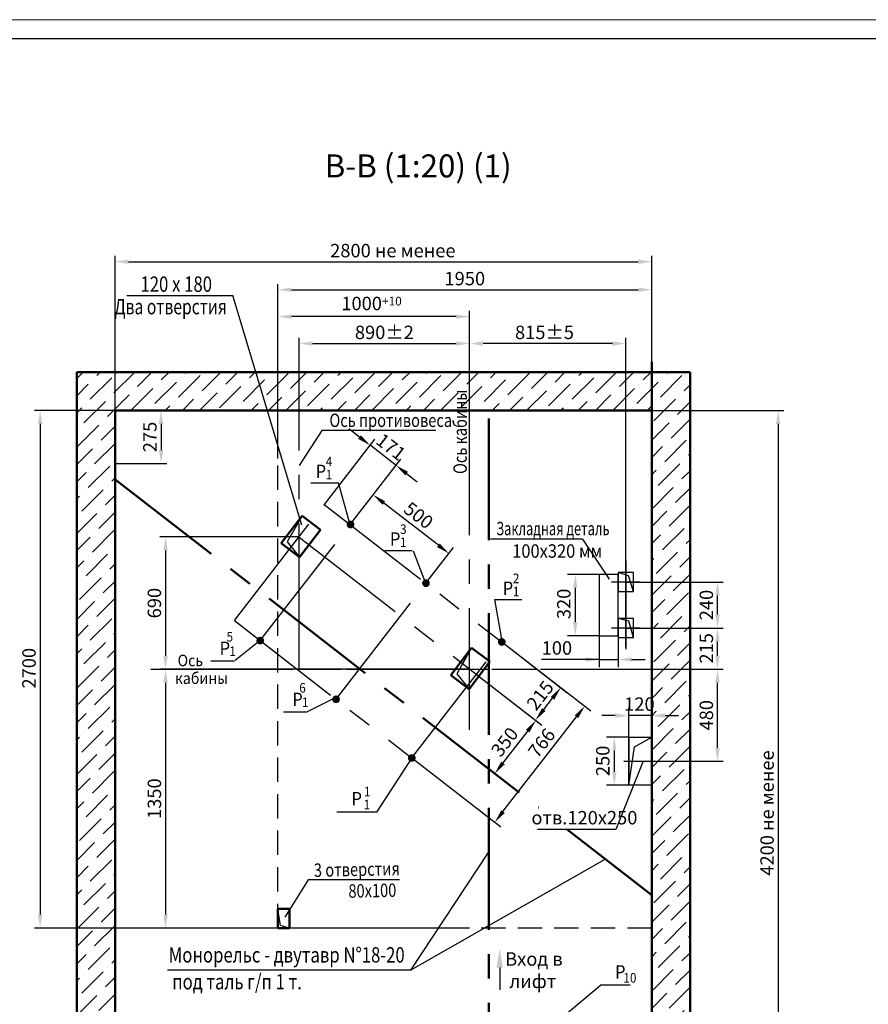
# Model space of a CAD drawing. Extents: x 2360 to 4142, y 572 to 1000.
# Drawn here: x 3062 to 3284, y 743 to 1000 of the extents above; entities that cross this region are included whole.
import ezdxf
from ezdxf.enums import TextEntityAlignment as Align

# ---------------------------------------------------------------- set-up
doc = ezdxf.new("R2010")
doc.units = 0
for name, pattern in [('AM_ISO08W050', [18, 12, -1.5, 3, -1.5]), ('AM_ISO08W050x2', [9, 6, -0.75, 1.5, -0.75]), ('CENTER', [50.8, 31.75, -6.35, 6.35, -6.35]), ('CENTER5', [24, 20, -1.5, 1, -1.5]), ('HIDDEN', [9.525, 6.35, -3.175])]:
    doc.linetypes.add(name, pattern=pattern)
doc.layers.get('0').update_dxf_attribs({"linetype": 'CONTINUOUS'})
doc.layers.get('Defpoints').update_dxf_attribs({"linetype": 'CONTINUOUS'})
doc.layers.add('1', color=8, linetype='CONTINUOUS')
doc.layers.add('4', color=4, linetype='CENTER')
for name, color, linetype, lineweight in [('AM_0', 7, 'CONTINUOUS', 50), ('AM_5', 3, 'CONTINUOUS', 25), ('AM_7', 4, 'AM_ISO08W050', 25), ('AM_8', 1, 'CONTINUOUS', 25), ('ЕСКД_ТОНКИЕ ЛИНИИ', 3, 'CONTINUOUS', 18)]:
    doc.layers.add(name, color=color, linetype=linetype, lineweight=lineweight)
doc.styles.add('GOST', font='GOST_A (SAPR LM)_1.ttf')
doc.styles.get("Standard").update_dxf_attribs({"font": 'GOST_A (SAPR LM)_0.ttf'})
doc.dimstyles.new('GOST$0', dxfattribs={"dimtxt": 3.5, "dimasz": 3.5, "dimexe": 2, "dimexo": 0, "dimgap": 1.25, "dimtad": 1, "dimdec": 3, "dimtxsty": 'GOST', "dimcen": 3.5, "dimclrd": 3, "dimclre": 1, "dimclrt": 3, "dimadec": 3, "dimazin": 2, "dimtm": 1e-09, "dimtfac": 1, "dimtdec": 3, "dimtmove": 0, "dimatfit": 3, "dimfxl": 1, "dimtolj": 1, "dimtzin": 0, "dimarcsym": 0})
doc.dimstyles.new('LIFTMACH$0', dxfattribs={"dimtxt": 3.5, "dimasz": 3.5, "dimexe": 1.5, "dimexo": 0, "dimgap": 0.7, "dimtad": 1, "dimtxsty": 'GOST', "dimcen": 0, "dimclrd": 3, "dimclre": 1, "dimclrt": 3, "dimadec": 0, "dimazin": 0, "dimtfac": 1, "dimtmove": 0, "dimatfit": 3, "dimfxl": 1, "dimarcsym": 0})
doc.dimstyles.new('STANDARD$0', dxfattribs={"dimtxt": 3.5, "dimasz": 3.5, "dimexe": 2, "dimexo": 0, "dimgap": 1.25, "dimtad": 1, "dimdec": 3, "dimtxsty": 'Standard', "dimcen": 3.5, "dimclrd": 3, "dimclre": 1, "dimclrt": 3, "dimadec": 0, "dimazin": 2, "dimtfac": 1, "dimtdec": 3, "dimtmove": 0, "dimatfit": 3, "dimfxl": 1, "dimtolj": 1, "dimarcsym": 0})

# ---------------------------------------------------------------- blocks, each defined once
blk = doc.blocks.new('*D1188')
at = {"layer": 'AM_5', "color": 1, "linetype": 'ByBlock', "lineweight": -2}
for p, q in [((3179.85, 869.38), (3179.85, 917.17)), ((3220.61, 841.23), (3220.61, 917.17))]:
    blk.add_line(p, q, dxfattribs=at)
at = {"layer": 'AM_5', "color": 3, "linetype": 'ByBlock', "lineweight": -2}
blk.add_line((3217.11, 915.67), (3183.35, 915.67), dxfattribs=at)
at = {"layer": 'AM_5', "color": 3}
for points in [[(3183.35, 916.26), (3183.35, 915.09), (3179.85, 915.67)], [(3217.11, 915.09), (3217.11, 916.26), (3220.61, 915.67)]]:
    blk.add_solid(points, dxfattribs=at)
at = {"layer": 'Defpoints', "color": 0}
for p in [(3179.85, 915.67), (3179.85, 869.38), (3220.61, 841.23)]:
    blk.add_point(p, dxfattribs=at)
at = {"layer": 'AM_5', "color": 3, "linetype": 'Continuous', "insert": (3199.37, 918.13), "char_height": 3.5, "attachment_point": 5, "style": 'GOST'}
blk.add_mtext('815%%p5', dxfattribs=at)
blk = doc.blocks.new('*D1189')
at = {"layer": 'AM_5', "color": 1, "linetype": 'ByBlock', "lineweight": -2}
for p, q in [((3087.34, 898.21), (3087.34, 938.51)), ((3227.34, 898.4), (3227.34, 938.51))]:
    blk.add_line(p, q, dxfattribs=at)
at = {"layer": 'AM_5', "color": 3, "linetype": 'ByBlock', "lineweight": -2}
blk.add_line((3090.84, 937.01), (3223.84, 937.01), dxfattribs=at)
at = {"layer": 'AM_5', "color": 3}
for points in [[(3090.84, 937.59), (3090.84, 936.42), (3087.34, 937.01)], [(3223.84, 936.42), (3223.84, 937.59), (3227.34, 937.01)]]:
    blk.add_solid(points, dxfattribs=at)
at = {"layer": 'Defpoints', "color": 0}
for p in [(3227.34, 937.01), (3087.34, 898.21), (3227.34, 898.4)]:
    blk.add_point(p, dxfattribs=at)
at = {"layer": 'AM_5', "color": 3, "linetype": 'Continuous', "insert": (3159.81, 939.46), "char_height": 3.5, "attachment_point": 5, "style": 'GOST'}
blk.add_mtext('2800 не менее', dxfattribs=at)
blk = doc.blocks.new('*D1190')
at = {"layer": 'AM_5', "color": 1, "linetype": 'ByBlock', "lineweight": -2}
for p, q in [((3135.35, 865.21), (3099.01, 865.21)), ((3135.35, 830.71), (3099.01, 830.71))]:
    blk.add_line(p, q, dxfattribs=at)
at = {"layer": 'AM_5', "color": 3, "linetype": 'ByBlock', "lineweight": -2}
blk.add_line((3100.51, 861.71), (3100.51, 834.21), dxfattribs=at)
at = {"layer": 'AM_5', "color": 3}
for points in [[(3101.09, 861.71), (3099.93, 861.71), (3100.51, 865.21)], [(3099.93, 834.21), (3101.09, 834.21), (3100.51, 830.71)]]:
    blk.add_solid(points, dxfattribs=at)
at = {"layer": 'Defpoints', "color": 0}
for p in [(3135.35, 865.21), (3100.51, 830.71), (3135.35, 830.71)]:
    blk.add_point(p, dxfattribs=at)
at = {"layer": 'AM_5', "color": 3, "linetype": 'Continuous', "insert": (3098.05, 847.96), "char_height": 3.5, "attachment_point": 5, "rotation": 90, "style": 'GOST'}
blk.add_mtext('690', dxfattribs=at)
blk = doc.blocks.new('*D1191')
at = {"layer": 'AM_5', "color": 1, "linetype": 'ByBlock', "lineweight": -2}
for p, q in [((3129.84, 885.71), (3129.84, 924.19)), ((3179.85, 884.02), (3179.85, 924.19))]:
    blk.add_line(p, q, dxfattribs=at)
at = {"layer": 'AM_5', "color": 3, "linetype": 'ByBlock', "lineweight": -2}
blk.add_line((3176.35, 922.69), (3133.34, 922.69), dxfattribs=at)
at = {"layer": 'AM_5', "color": 3}
for points in [[(3133.34, 923.27), (3133.34, 922.1), (3129.84, 922.69)], [(3176.35, 922.1), (3176.35, 923.27), (3179.85, 922.69)]]:
    blk.add_solid(points, dxfattribs=at)
at = {"layer": 'Defpoints', "color": 0}
for p in [(3129.84, 922.69), (3129.84, 885.71), (3179.85, 884.02)]:
    blk.add_point(p, dxfattribs=at)
at = {"layer": 'AM_5', "color": 3, "linetype": 'Continuous', "insert": (3154.26, 925.14), "char_height": 3.5, "attachment_point": 5, "style": 'GOST'}
blk.add_mtext('\\A2;1000\\H2.275;\\S+10^ ;', dxfattribs=at)
blk = doc.blocks.new('*D1192')
at = {"layer": 'AM_5', "color": 1, "linetype": 'ByBlock', "lineweight": -2}
for p, q in [((3135.35, 899.9), (3135.35, 917.17)), ((3179.85, 884.02), (3179.85, 917.17))]:
    blk.add_line(p, q, dxfattribs=at)
at = {"layer": 'AM_5', "color": 3, "linetype": 'ByBlock', "lineweight": -2}
blk.add_line((3138.85, 915.67), (3176.35, 915.67), dxfattribs=at)
at = {"layer": 'AM_5', "color": 3}
for points in [[(3138.85, 916.26), (3138.85, 915.09), (3135.35, 915.67)], [(3176.35, 915.09), (3176.35, 916.26), (3179.85, 915.67)]]:
    blk.add_solid(points, dxfattribs=at)
at = {"layer": 'Defpoints', "color": 0}
for p in [(3179.85, 915.67), (3135.35, 899.9), (3179.85, 884.02)]:
    blk.add_point(p, dxfattribs=at)
at = {"layer": 'AM_5', "color": 3, "linetype": 'Continuous', "insert": (3157.6, 918.13), "char_height": 3.5, "attachment_point": 5, "style": 'GOST'}
blk.add_mtext('890%%p2', dxfattribs=at)
blk = doc.blocks.new('*D1193')
at = {"layer": 'AM_5', "color": 1, "linetype": 'ByBlock', "lineweight": -2}
for p, q in [((3129.84, 890.71), (3129.84, 931.2)), ((3227.34, 898.21), (3227.34, 931.2))]:
    blk.add_line(p, q, dxfattribs=at)
at = {"layer": 'AM_5', "color": 3, "linetype": 'ByBlock', "lineweight": -2}
blk.add_line((3133.34, 929.7), (3223.84, 929.7), dxfattribs=at)
at = {"layer": 'AM_5', "color": 3}
for points in [[(3133.34, 930.29), (3133.34, 929.12), (3129.84, 929.7)], [(3223.84, 929.12), (3223.84, 930.29), (3227.34, 929.7)]]:
    blk.add_solid(points, dxfattribs=at)
at = {"layer": 'Defpoints', "color": 0}
for p in [(3227.34, 929.7), (3227.34, 898.21), (3129.84, 890.71)]:
    blk.add_point(p, dxfattribs=at)
at = {"layer": 'AM_5', "color": 3, "linetype": 'Continuous', "insert": (3178.59, 932.16), "char_height": 3.5, "attachment_point": 5, "style": 'GOST'}
blk.add_mtext('1950', dxfattribs=at)
blk = doc.blocks.new('*D1194')
at = {"layer": 'AM_5', "color": 1, "linetype": 'ByBlock', "lineweight": -2}
for p, q in [((3129.84, 898.21), (3066.3, 898.21)), ((3129.84, 763.21), (3066.3, 763.21))]:
    blk.add_line(p, q, dxfattribs=at)
at = {"layer": 'AM_5', "color": 3, "linetype": 'ByBlock', "lineweight": -2}
blk.add_line((3067.8, 894.71), (3067.8, 766.71), dxfattribs=at)
at = {"layer": 'AM_5', "color": 3}
for points in [[(3068.38, 894.71), (3067.21, 894.71), (3067.8, 898.21)], [(3067.21, 766.71), (3068.38, 766.71), (3067.8, 763.21)]]:
    blk.add_solid(points, dxfattribs=at)
at = {"layer": 'Defpoints', "color": 0}
for p in [(3129.84, 898.21), (3067.8, 763.21), (3129.84, 763.21)]:
    blk.add_point(p, dxfattribs=at)
at = {"layer": 'AM_5', "color": 3, "linetype": 'Continuous', "insert": (3065.34, 830.98), "char_height": 3.5, "attachment_point": 5, "rotation": 90, "style": 'GOST'}
blk.add_mtext('2700', dxfattribs=at)
blk = doc.blocks.new('*D1195')
at = {"layer": 'AM_5', "color": 1, "linetype": 'ByBlock', "lineweight": -2}
for p, q in [((3220.61, 841.46), (3246.01, 841.46)), ((3225.86, 830.71), (3246.01, 830.71))]:
    blk.add_line(p, q, dxfattribs=at)
at = {"layer": 'AM_5', "color": 3, "linetype": 'ByBlock', "lineweight": -2}
blk.add_line((3244.51, 834.21), (3244.51, 837.96), dxfattribs=at)
at = {"layer": 'AM_5', "color": 3}
for points in [[(3245.09, 837.96), (3243.93, 837.96), (3244.51, 841.46)], [(3243.93, 834.21), (3245.09, 834.21), (3244.51, 830.71)]]:
    blk.add_solid(points, dxfattribs=at)
at = {"layer": 'Defpoints', "color": 0}
for p in [(3220.61, 841.46), (3244.51, 841.46), (3225.86, 830.71)]:
    blk.add_point(p, dxfattribs=at)
at = {"layer": 'AM_5', "color": 3, "linetype": 'Continuous', "insert": (3242.06, 836.17), "char_height": 3.5, "attachment_point": 5, "rotation": 90, "style": 'GOST'}
blk.add_mtext('215', dxfattribs=at)
blk = doc.blocks.new('*D1196')
at = {"layer": 'AM_5', "color": 1, "linetype": 'ByBlock', "lineweight": -2}
for p, q in [((3220.61, 853.46), (3246.01, 853.46)), ((3220.82, 841.46), (3246.01, 841.46))]:
    blk.add_line(p, q, dxfattribs=at)
at = {"layer": 'AM_5', "color": 3, "linetype": 'ByBlock', "lineweight": -2}
blk.add_line((3244.51, 844.96), (3244.51, 849.96), dxfattribs=at)
at = {"layer": 'AM_5', "color": 3}
for points in [[(3245.09, 849.96), (3243.93, 849.96), (3244.51, 853.46)], [(3243.93, 844.96), (3245.09, 844.96), (3244.51, 841.46)]]:
    blk.add_solid(points, dxfattribs=at)
at = {"layer": 'Defpoints', "color": 0}
for p in [(3220.61, 853.46), (3244.51, 853.46), (3220.82, 841.46)]:
    blk.add_point(p, dxfattribs=at)
at = {"layer": 'AM_5', "color": 3, "linetype": 'Continuous', "insert": (3242.06, 847.46), "char_height": 3.5, "attachment_point": 5, "rotation": 90, "style": 'GOST'}
blk.add_mtext('240', dxfattribs=at)
blk = doc.blocks.new('*D1197')
at = {"layer": 'AM_5', "color": 1, "linetype": 'ByBlock', "lineweight": -2}
for p, q in [((3179.86, 830.71), (3099.01, 830.71)), ((3179.85, 763.21), (3099.01, 763.21))]:
    blk.add_line(p, q, dxfattribs=at)
at = {"layer": 'AM_5', "color": 3, "linetype": 'ByBlock', "lineweight": -2}
blk.add_line((3100.51, 827.21), (3100.51, 766.71), dxfattribs=at)
at = {"layer": 'AM_5', "color": 3}
for points in [[(3101.09, 827.21), (3099.93, 827.21), (3100.51, 830.71)], [(3099.93, 766.71), (3101.09, 766.71), (3100.51, 763.21)]]:
    blk.add_solid(points, dxfattribs=at)
at = {"layer": 'Defpoints', "color": 0}
for p in [(3179.86, 830.71), (3100.51, 763.21), (3179.85, 763.21)]:
    blk.add_point(p, dxfattribs=at)
at = {"layer": 'AM_5', "color": 3, "linetype": 'Continuous', "insert": (3098.06, 796.96), "char_height": 3.5, "attachment_point": 5, "rotation": 90, "style": 'GOST'}
blk.add_mtext('1350', dxfattribs=at)
blk = doc.blocks.new('*D1198')
at = {"layer": 'AM_5', "color": 1, "linetype": 'ByBlock', "lineweight": -2}
for p, q in [((3227.34, 898.21), (3261.85, 898.21)), ((3227.34, 688.21), (3261.85, 688.21))]:
    blk.add_line(p, q, dxfattribs=at)
at = {"layer": 'AM_5', "color": 3, "linetype": 'ByBlock', "lineweight": -2}
blk.add_line((3260.35, 894.71), (3260.35, 691.71), dxfattribs=at)
at = {"layer": 'AM_5', "color": 3}
for points in [[(3260.93, 894.71), (3259.77, 894.71), (3260.35, 898.21)], [(3259.77, 691.71), (3260.93, 691.71), (3260.35, 688.21)]]:
    blk.add_solid(points, dxfattribs=at)
at = {"layer": 'Defpoints', "color": 0}
for p in [(3227.34, 898.21), (3227.34, 688.21), (3260.35, 688.21)]:
    blk.add_point(p, dxfattribs=at)
at = {"layer": 'AM_5', "color": 3, "linetype": 'Continuous', "insert": (3257.9, 793.21), "char_height": 3.5, "attachment_point": 5, "rotation": 90, "style": 'GOST'}
blk.add_mtext('4200 не менее', dxfattribs=at)
blk = doc.blocks.new('*D1199')
at = {"layer": 'AM_5', "color": 1, "linetype": 'ByBlock', "lineweight": -2}
for p, q in [((3087.34, 898.21), (3100.84, 898.21)), ((3087.34, 884.39), (3100.84, 884.39))]:
    blk.add_line(p, q, dxfattribs=at)
at = {"layer": 'AM_5', "color": 3, "linetype": 'ByBlock', "lineweight": -2}
blk.add_line((3099.34, 894.71), (3099.34, 887.89), dxfattribs=at)
at = {"layer": 'AM_5', "color": 3}
for points in [[(3099.93, 894.71), (3098.76, 894.71), (3099.34, 898.21)], [(3098.76, 887.89), (3099.93, 887.89), (3099.34, 884.39)]]:
    blk.add_solid(points, dxfattribs=at)
at = {"layer": 'Defpoints', "color": 0}
for p in [(3087.34, 898.21), (3087.34, 884.39), (3099.34, 884.39)]:
    blk.add_point(p, dxfattribs=at)
at = {"layer": 'AM_5', "color": 3, "linetype": 'Continuous', "insert": (3096.89, 891.3), "char_height": 3.5, "attachment_point": 5, "rotation": 90, "style": 'GOST'}
blk.add_mtext('275', dxfattribs=at)
blk = doc.blocks.new('*D1205')
at = {"layer": '1', "color": 1, "lineweight": -2}
for p, q in [((3221.34, 812.96), (3215.59, 812.96)), ((3221.34, 800.46), (3215.59, 800.46))]:
    blk.add_line(p, q, dxfattribs=at)
at = {"layer": '1', "color": 3, "lineweight": -2}
blk.add_line((3217.59, 809.46), (3217.59, 803.96), dxfattribs=at)
at = {"layer": '1', "color": 3}
for points in [[(3218.17, 809.46), (3217.01, 809.46), (3217.59, 812.96)], [(3217.01, 803.96), (3218.17, 803.96), (3217.59, 800.46)]]:
    blk.add_solid(points, dxfattribs=at)
at = {"layer": 'Defpoints', "color": 0}
for p in [(3221.34, 812.96), (3217.59, 800.46), (3221.34, 800.46)]:
    blk.add_point(p, dxfattribs=at)
at = {"layer": '1', "color": 3, "linetype": 'Continuous', "insert": (3214.59, 806.81), "char_height": 3.5, "attachment_point": 5, "rotation": 90}
blk.add_mtext('\\A1;\\A1;250', dxfattribs=at)
blk = doc.blocks.new('*D1206')
at = {"layer": '1', "color": 1, "lineweight": -2}
for p, q in [((3221.34, 800.46), (3221.34, 820.61)), ((3227.34, 800.46), (3227.34, 820.61))]:
    blk.add_line(p, q, dxfattribs=at)
at = {"layer": '1', "color": 3, "lineweight": -2}
for p, q in [((3217.84, 818.61), (3214.34, 818.61)), ((3227.34, 818.61), (3221.34, 818.61)), ((3230.84, 818.61), (3234.34, 818.61))]:
    blk.add_line(p, q, dxfattribs=at)
at = {"layer": '1', "color": 3}
for points in [[(3217.84, 818.03), (3217.84, 819.2), (3221.34, 818.61)], [(3230.84, 819.2), (3230.84, 818.03), (3227.34, 818.61)]]:
    blk.add_solid(points, dxfattribs=at)
at = {"layer": 'Defpoints', "color": 0}
for p in [(3221.34, 818.61), (3221.34, 800.46), (3227.34, 800.46)]:
    blk.add_point(p, dxfattribs=at)
at = {"layer": '1', "color": 3, "linetype": 'Continuous', "insert": (3224.14, 821.62), "char_height": 3.5, "attachment_point": 5}
blk.add_mtext('\\A1;120', dxfattribs=at)
blk = doc.blocks.new('*D1207')
at = {"layer": 'AM_5', "color": 1, "linetype": 'ByBlock', "lineweight": -2}
for p, q in [((3227.34, 830.71), (3246.01, 830.71)), ((3230.14, 806.71), (3246.01, 806.71))]:
    blk.add_line(p, q, dxfattribs=at)
at = {"layer": 'AM_5', "color": 3, "linetype": 'ByBlock', "lineweight": -2}
blk.add_line((3244.51, 810.21), (3244.51, 827.21), dxfattribs=at)
at = {"layer": 'AM_5', "color": 3}
for points in [[(3245.09, 827.21), (3243.93, 827.21), (3244.51, 830.71)], [(3243.93, 810.21), (3245.09, 810.21), (3244.51, 806.71)]]:
    blk.add_solid(points, dxfattribs=at)
at = {"layer": 'Defpoints', "color": 0}
for p in [(3227.34, 830.71), (3244.51, 830.71), (3230.14, 806.71)]:
    blk.add_point(p, dxfattribs=at)
at = {"layer": 'AM_5', "color": 3, "linetype": 'Continuous', "insert": (3242.06, 818.71), "char_height": 3.5, "attachment_point": 5, "rotation": 90, "style": 'GOST'}
blk.add_mtext('480', dxfattribs=at)
blk = doc.blocks.new('*D1215')
at = {"color": 3, "linetype": 'Continuous', "lineweight": -2}
for p, q in [((3151.12, 891.27), (3148.35, 893.41)), ((3160.64, 883.89), (3153.89, 889.12)), ((3163.4, 881.75), (3166.17, 879.61))]:
    blk.add_line(p, q, dxfattribs=at)
at = {"color": 1, "linetype": 'Continuous', "lineweight": -2}
for p, q in [((3141.94, 873.7), (3155.11, 890.7)), ((3148.69, 868.47), (3161.86, 885.48))]:
    blk.add_line(p, q, dxfattribs=at)
at = {"color": 3}
for points in [[(3150.76, 890.81), (3151.48, 891.73), (3153.89, 889.12)], [(3163.76, 882.21), (3163.05, 881.29), (3160.64, 883.89)]]:
    blk.add_solid(points, dxfattribs=at)
at = {"layer": 'Defpoints', "color": 0}
for p in [(3153.89, 889.12), (3141.94, 873.7), (3148.69, 868.47)]:
    blk.add_point(p, dxfattribs=at)
at = {"color": 3, "linetype": 'Continuous', "insert": (3159.32, 888.71), "char_height": 3.5, "attachment_point": 5, "rotation": 322.234, "style": 'GOST'}
blk.add_mtext('\\A1;171', dxfattribs=at)
blk = doc.blocks.new('*D1216')
at = {"color": 1, "linetype": 'Continuous', "lineweight": -2}
for p, q in [((3148.69, 868.47), (3155.91, 877.8)), ((3168.45, 853.16), (3175.68, 862.49))]:
    blk.add_line(p, q, dxfattribs=at)
at = {"color": 3, "linetype": 'Continuous', "lineweight": -2}
blk.add_line((3171.69, 863.05), (3157.46, 874.07), dxfattribs=at)
at = {"color": 3}
for points in [[(3157.81, 874.53), (3157.1, 873.61), (3154.69, 876.22)], [(3171.33, 862.59), (3172.04, 863.51), (3174.45, 860.91)]]:
    blk.add_solid(points, dxfattribs=at)
at = {"layer": 'Defpoints', "color": 0}
for p in [(3154.69, 876.22), (3148.69, 868.47), (3168.45, 853.16)]:
    blk.add_point(p, dxfattribs=at)
at = {"color": 3, "linetype": 'Continuous', "insert": (3166.53, 870.84), "char_height": 3.5, "attachment_point": 5, "rotation": 322.234, "style": 'GOST'}
blk.add_mtext('\\A1;500', dxfattribs=at)
blk = doc.blocks.new('*D1217')
at = {"color": 1, "linetype": 'Continuous', "lineweight": -2}
for p, q in [((3188.21, 837.85), (3211.44, 819.85)), ((3164.76, 807.57), (3187.99, 789.57))]:
    blk.add_line(p, q, dxfattribs=at)
at = {"color": 3, "linetype": 'Continuous', "lineweight": -2}
blk.add_line((3188.55, 793.57), (3207.72, 818.31), dxfattribs=at)
at = {"color": 3}
for points in [[(3208.18, 817.95), (3207.26, 818.67), (3209.86, 821.08)], [(3188.09, 793.92), (3189.01, 793.21), (3186.41, 790.8)]]:
    blk.add_solid(points, dxfattribs=at)
at = {"layer": 'Defpoints', "color": 0}
for p in [(3188.21, 837.85), (3209.86, 821.08), (3164.76, 807.57)]:
    blk.add_point(p, dxfattribs=at)
at = {"color": 3, "linetype": 'Continuous', "insert": (3198.63, 811.49), "char_height": 3.5, "attachment_point": 5, "rotation": 52.2422, "style": 'GOST'}
blk.add_mtext('\\A1;766', dxfattribs=at)
blk = doc.blocks.new('*D1218')
at = {"color": 1, "linetype": 'Continuous', "lineweight": -2}
for p, q in [((3188.21, 837.85), (3205.19, 824.69)), ((3181.63, 829.35), (3198.61, 816.19))]:
    blk.add_line(p, q, dxfattribs=at)
at = {"color": 3, "linetype": 'Continuous', "lineweight": -2}
blk.add_line((3199.17, 820.18), (3201.47, 823.15), dxfattribs=at)
at = {"color": 3}
for points in [[(3201.93, 822.79), (3201.01, 823.51), (3203.61, 825.92)], [(3198.71, 820.54), (3199.63, 819.83), (3197.03, 817.42)]]:
    blk.add_solid(points, dxfattribs=at)
at = {"layer": 'Defpoints', "color": 0}
for p in [(3188.21, 837.85), (3181.63, 829.35), (3203.61, 825.92)]:
    blk.add_point(p, dxfattribs=at)
at = {"color": 3, "linetype": 'Continuous', "insert": (3198.24, 823.89), "char_height": 3.5, "attachment_point": 5, "rotation": 52.234, "style": 'GOST'}
blk.add_mtext('\\A1;215', dxfattribs=at)
blk = doc.blocks.new('*D1219')
at = {"color": 1, "linetype": 'Continuous', "lineweight": -2}
for p, q in [((3181.63, 829.35), (3198.7, 816.12)), ((3170.91, 815.51), (3187.99, 802.28))]:
    blk.add_line(p, q, dxfattribs=at)
at = {"color": 3, "linetype": 'Continuous', "lineweight": -2}
blk.add_line((3194.98, 814.58), (3188.55, 806.28), dxfattribs=at)
at = {"color": 3}
for points in [[(3195.44, 814.22), (3194.52, 814.93), (3197.12, 817.34)], [(3188.09, 806.63), (3189.01, 805.92), (3186.4, 803.51)]]:
    blk.add_solid(points, dxfattribs=at)
at = {"layer": 'Defpoints', "color": 0}
for p in [(3181.63, 829.35), (3170.91, 815.51), (3186.4, 803.51)]:
    blk.add_point(p, dxfattribs=at)
at = {"color": 3, "linetype": 'Continuous', "insert": (3188.99, 811.75), "char_height": 3.5, "attachment_point": 5, "rotation": 52.234, "style": 'GOST'}
blk.add_mtext('\\A1;350', dxfattribs=at)
blk = doc.blocks.new('*D1220')
at = {"color": 1, "linetype": 'Continuous', "lineweight": -2}
for p, q in [((3213.61, 855.46), (3205.41, 855.46)), ((3213.61, 839.46), (3205.41, 839.46))]:
    blk.add_line(p, q, dxfattribs=at)
at = {"color": 3, "linetype": 'Continuous', "lineweight": -2}
blk.add_line((3207.41, 851.96), (3207.41, 842.96), dxfattribs=at)
at = {"color": 3}
for points in [[(3207.99, 851.96), (3206.83, 851.96), (3207.41, 855.46)], [(3206.83, 842.96), (3207.99, 842.96), (3207.41, 839.46)]]:
    blk.add_solid(points, dxfattribs=at)
at = {"layer": 'Defpoints', "color": 0}
for p in [(3213.61, 855.46), (3207.41, 839.46), (3213.61, 839.46)]:
    blk.add_point(p, dxfattribs=at)
at = {"color": 3, "linetype": 'Continuous', "insert": (3204.41, 847.76), "char_height": 3.5, "attachment_point": 5, "rotation": 90, "style": 'GOST'}
blk.add_mtext('\\A1;320', dxfattribs=at)
blk = doc.blocks.new('*D1221')
at = {"color": 1, "linetype": 'Continuous', "lineweight": -2}
for p, q in [((3213.61, 839.46), (3213.61, 831.26)), ((3218.61, 839.46), (3218.61, 831.26))]:
    blk.add_line(p, q, dxfattribs=at)
at = {"color": 3, "linetype": 'Continuous', "lineweight": -2}
for p, q in [((3213.61, 833.26), (3198.6, 833.26)), ((3210.11, 833.26), (3206.61, 833.26)), ((3213.61, 833.26), (3218.61, 833.26)), ((3222.11, 833.26), (3225.61, 833.26))]:
    blk.add_line(p, q, dxfattribs=at)
at = {"color": 3}
for points in [[(3210.11, 832.68), (3210.11, 833.85), (3213.61, 833.26)], [(3222.11, 833.85), (3222.11, 832.68), (3218.61, 833.26)]]:
    blk.add_solid(points, dxfattribs=at)
at = {"layer": 'Defpoints', "color": 0}
for p in [(3213.61, 839.46), (3218.61, 839.46), (3218.61, 833.26)]:
    blk.add_point(p, dxfattribs=at)
at = {"color": 3, "linetype": 'Continuous', "insert": (3202.61, 836.27), "char_height": 3.5, "attachment_point": 5, "style": 'GOST'}
blk.add_mtext('\\A1;100', dxfattribs=at)
blk = doc.blocks.new('a2_2')
blk.add_line((589, 415), (20, 415))
at = {"layer": 'ЕСКД_ТОНКИЕ ЛИНИИ', "color": 1}
blk.add_line((594, 420), (0, 420), dxfattribs=at)
at = {"color": 3, "linetype": 'Continuous', "style": 'GOST'}
for tag, height, rotation, width, p, p2 in [('НОМЕР(ВЕРХНИЙ)', 7, 180, 1.127755, (88, 411.5), (22, 411.5)), ('PODP_F', 2.5, 90, 1.184143, (16, 53), (16, 64)), ('PODP_D', 2.5, 90, 1.161942, (19.5, 53), (19.5, 64)), ('FAM_OTD', 3.5, 90, 1.314539, (18.25, 30.96), (18.25, 52)), ('N_OTD', 3.5, 90, 2.09028, (18.25, 6), (18.25, 29)), ('N_izvech', 3.5, 0.0416, 1.399015, (422, 10.75), (443, 10.77)), ('PODP_izm', 3.5, 359.9588, 0.787642, (445, 10.75), (458, 10.74))]:
    blk.add_attdef(tag, text='', height=height, rotation=rotation, dxfattribs=dict(at, width=width)).set_placement(p, p2, align=Align.FIT)
for tag, height, p in [('НОМЕР(НИЖНИЙ)', 7, (524, 12.5)), ('ЛИСТ', 3.5, (584, 9))]:
    blk.add_attdef(tag, text='', height=height, dxfattribs=at).set_placement(p, align=Align.MIDDLE_CENTER)
for tag, width, p, p2 in [('N_izm', 0.512616, (405, 10.75), (410, 10.75)), ('T_izm', 0.820186, (412, 10.75), (420, 10.75)), ('D_izm', 0.820186, (460, 10.75), (468, 10.75))]:
    blk.add_attdef(tag, text='', height=3.5, dxfattribs=dict(at, width=width)).set_placement(p, p2, align=Align.FIT)
blk.add_attdef('ID_DOC', text='', height=3.5, dxfattribs=at).set_placement((403.97, 4.34), align=Align.TOP_LEFT)

msp = doc.modelspace()

# ---------------------------------------------------------------- hatches: boundary and pattern name
at = {"layer": 'AM_8'}
h = msp.add_hatch(dxfattribs=at)
h.set_pattern_fill('ANSI36', color=256, style=0)
h.set_pattern_definition([(45, (-5825.2868, 786.624), (1.683798, 6.1739261), [7.9375, -1.5875, 0, -1.5875])])
h.paths.add_polyline_path([(3102.3421194, 678.2137757), (3102.3421194, 688.2137757), (3087.3421194, 688.2137757), (3087.3421194, 898.2137757), (3227.3421194, 898.2137757), (3227.3421194, 688.2137757), (3142.3421194, 688.2137757), (3142.3421194, 678.2137757), (3237.3421194, 678.2137757), (3237.3421194, 908.2137757), (3077.3421194, 908.2137757), (3077.3421194, 678.2137757)])

# ---------------------------------------------------------------- linework, layer by layer
at = {"color": 3, "linetype": 'Continuous'}
for p, q in [((3090.3818674, 928.1665648), (3118.083277, 928.1665648)), ((3225.0888719, 806.7137757), (3217.9486333, 788.887417, -193.5047105)), ((3164.389011, 752.2634219), (3100.9959542, 752.2634219))]:
    msp.add_line(p, q, dxfattribs=at)
at = {"color": 1, "linetype": 'Continuous'}
for p, q in [((3136.0964328, 868.2976893), (3118.083277, 928.1665648)), ((3137.7021039, 775.8269522), (3131.6164479, 766.0260533))]:
    msp.add_line(p, q, dxfattribs=at)
at = {"color": 4, "linetype": 'CENTER'}
for p, q in [((3135.3462271, 836.9502549), (3135.3462271, 912.4045633)), ((3179.8462271, 814.8919311), (3179.8462271, 877.9045634)), ((3118.4827647, 843.4223343), (3141.9391431, 873.6991968)), ((3141.9283588, 873.6885347), (3188.8167984, 837.3766024)), ((3125.2236572, 838.1829548), (3148.6882714, 868.470448)), ((3135.3462271, 865.1892381), (3182.2346668, 828.8773058)), ((3144.9894636, 822.8756716), (3168.4512359, 853.1594965)), ((3118.4776013, 843.4073198), (3165.366041, 807.0953875)), ((3164.75527, 807.5683884), (3188.2142004, 837.8485451))]:
    msp.add_line(p, q, dxfattribs=at)
at = {"color": 3, "linetype": 'HIDDEN'}
for p, q in [((3129.8421194, 898.2137757), (3227.3421194, 898.2137757)), ((3129.8421194, 763.2137757), (3129.8421194, 898.022988)), ((3227.3421194, 763.4045633), (3227.3421194, 898.4045633)), ((3227.3421194, 763.4045633), (3227.3421194, 896.7137757)), ((3227.3421194, 763.2137757), (3129.8421194, 763.2137757))]:
    msp.add_line(p, q, dxfattribs=at)
at = {"color": 1}
for p, q in [((3136.1419879, 870.7377079), (3132.2658358, 863.9392485)), ((3132.2658358, 863.9392485), (3135.4562917, 859.9394395)), ((3135.3632918, 830.7137757), (3135.3632918, 865.1892381)), ((3180.374399, 836.3402622), (3176.4982469, 829.5418028)), ((3176.4982469, 829.5418028), (3179.6887028, 825.5419938)), ((3222.8669401, 810.4985862), (3227.3421194, 812.9637757)), ((3221.3421194, 800.4637757), (3222.8669401, 810.4985862)), ((3130.4785164, 763.8501717), (3129.8421194, 768.2137757)), ((3132.8421194, 763.2137757), (3130.4785164, 763.8501717))]:
    msp.add_line(p, q, dxfattribs=at)
at = {"color": 3}
for p, q in [((3209.3205053, 864.6567817, 1130.1062397), (3185.3191565, 864.6567817, 1130.1062397)), ((3209.3205053, 864.6567817, 1130.1062397), (3216.2642587, 854.2188126, 1130.1062397)), ((3187.687148, 752.8895114), (3187.687148, 747.0592784)), ((3187.687148, 752.8895114), (3187.687148, 747.0592784))]:
    msp.add_line(p, q, dxfattribs=at)
at = {"color": 4, "linetype": 'CENTER5'}
msp.add_line((3220.6085746, 858.5451897), (3220.6085746, 837.2937701), dxfattribs=at)
at = {"color": 7, "linetype": 'Continuous'}
msp.add_line((3221.3421194, 812.9637757), (3221.3421194, 800.4637757), dxfattribs=at)
at = {"color": 7, "const_width": 1}
for points in [[(3149.2694103, 868.4650297, -1), (3148.2694103, 868.4650297, -1)], [(3168.9567175, 853.1540783, -1), (3167.9567175, 853.1540783, -1)], [(3125.7291388, 838.1775366, -1), (3124.7291388, 838.1775366, -1)], [(3188.7435122, 837.8431703, -1), (3187.7435122, 837.8431703, -1)], [(3145.4949453, 822.8702534, -1), (3144.4949453, 822.8702534, -1)], [(3165.2607517, 807.5629702, -1), (3164.2607517, 807.5629702, -1)]]:
    msp.add_lwpolyline(points, format="xyb", close=True, dxfattribs=at)
at = {"color": 4}
for points in [[(3220.6085746, 836.4884734), (3220.6085746, 858.3789517)], [(3224.2581754, 853.4637757), (3216.8595616, 853.4637757)], [(3224.2581754, 841.4637757), (3216.8595616, 841.4637757)]]:
    msp.add_lwpolyline(points, dxfattribs=at)
for points in [[(3218.6085746, 839.4637757), (3218.6085746, 855.4637757), (3213.6085746, 855.4637757), (3213.6085746, 839.4637757), (3218.6085746, 839.4637757)], [(3218.6085746, 850.9637757), (3222.6085746, 850.9637757), (3222.6085746, 855.9637757), (3218.6085746, 855.9637757), (3218.6085746, 850.9637757)], [(3218.6085746, 838.9637757), (3222.6085746, 838.9637757), (3222.6085746, 843.9637757), (3218.6085746, 843.9637757), (3218.6085746, 838.9637757)]]:
    msp.add_lwpolyline(points)
at = {"color": 1}
for points in [[(3222.6085746, 850.9637757), (3221.3123986, 855.112311), (3218.6085746, 855.9637757)], [(3222.6085746, 838.9637757), (3221.3984213, 843.2699383), (3218.6085746, 843.9637757)]]:
    msp.add_lwpolyline(points, dxfattribs=at)
at = {"color": 3}
msp.add_solid([(3186.853814, 752.8895114), (3188.520481, 752.8895114), (3187.687148, 757.8895114)], dxfattribs=at)
msp.add_solid([(3186.853814, 752.8895114), (3188.520481, 752.8895114), (3187.687148, 757.8895114)], dxfattribs=at)
at = {"layer": '1', "color": 3}
for p, q in [((3141.2930554, 892.9577157), (3135.3306208, 883.824701)), ((3171.013288, 892.9577157), (3141.2930554, 892.9577157)), ((3138.3778699, 879.365081), (3145.4389612, 879.365081)), ((3138.3778699, 879.365081), (3145.5956381, 879.365081)), ((3148.6795572, 868.4075904), (3145.5956381, 879.365081)), ((3157.760092, 861.7159994), (3164.8211833, 861.7159994)), ((3157.760092, 861.7159994), (3164.8211833, 861.7159994)), ((3168.4393192, 853.092266), (3165.1987231, 861.5497566)), ((3188.426233, 837.5903803), (3186.3786638, 848.8736282)), ((3186.3786638, 848.8736282), (3193.5006434, 848.8736282)), ((3125.2148284, 838.1935855), (3118.6436077, 833.030591)), ((3112.3206772, 832.9002453), (3118.4656965, 832.9002453)), ((3112.3206772, 832.9002453), (3118.4656965, 832.9002453)), ((3144.9037413, 823.3846368), (3137.4733489, 819.5813003)), ((3131.2839546, 819.5842194), (3137.4289739, 819.5842194)), ((3164.7325484, 807.5780422), (3155.5669814, 793.4590525)), ((3155.5669814, 793.4590525), (3145.2139754, 793.4590525)), ((3155.5669814, 793.4590525), (3145.2139754, 793.4590525)), ((3217.9486333, 788.887417, -193.5047105), (3197.5800184, 788.887417, -193.5047105)), ((3184.8421194, 783.1899271), (3164.389011, 752.2634219)), ((3164.389011, 752.2634219), (3215.2108127, 781.2053216)), ((3161.5356697, 775.8269522), (3137.7021039, 775.8269522)), ((3161.5356697, 775.8269522), (3137.7021039, 775.8269522)), ((3188.9617693, 727.4147454), (3213.9826932, 748.2854678)), ((3221.7293032, 748.2854678), (3213.9826932, 748.2854678))]:
    msp.add_line(p, q, dxfattribs=at)
at = {"layer": '1', "color": 0}
for p, q in [((3221.3421194, 812.9637757), (3227.3421194, 812.9637757)), ((3221.3421194, 812.9637757), (3221.3421194, 800.4637757)), ((3227.3421194, 812.9637757), (3227.3421194, 800.4637757)), ((3227.3421194, 800.4637757), (3221.3421194, 800.4637757))]:
    msp.add_line(p, q, dxfattribs=at)
at = {"layer": '4'}
for p, q in [((3220.6085746, 838.2975017), (3220.6085746, 857.9711007)), ((3096.708507, 830.7137757), (3225.4814256, 830.7137757)), ((3102.0882572, 830.7137757), (3227.3421194, 830.7137757)), ((3220.0420054, 806.7137757), (3230.1357384, 806.7137757))]:
    msp.add_line(p, q, dxfattribs=at)
at = {"layer": 'AM_0'}
for p, q in [((3227.3421194, 688.2137757), (3227.3421194, 910.9045633)), ((3237.3421194, 908.2137757), (3077.3421194, 908.2137757)), ((3077.3421194, 908.2137757), (3077.3421194, 678.2137757)), ((3237.3421194, 678.2137757), (3237.3421194, 908.2137757)), ((3227.3421194, 898.2137757), (3087.3421194, 898.2137757)), ((3087.3421194, 898.2137757), (3087.3421194, 688.2137757)), ((3130.6914494, 863.5758802), (3136.1419879, 870.7377079)), ((3140.9164595, 867.0939183), (3136.1419879, 870.7377079)), ((3135.4611063, 859.935765), (3140.9116449, 867.0975928)), ((3135.4611063, 859.935765), (3130.6866348, 863.5795546)), ((3174.9238605, 829.1784345), (3180.374399, 836.3402622)), ((3185.1488705, 832.6964727), (3180.374399, 836.3402622)), ((3179.6935174, 825.5383194), (3185.1440559, 832.7001471)), ((3179.6935174, 825.5383194), (3174.9190459, 829.1821089)), ((3132.8421194, 768.2137757), (3129.8421194, 768.2137757)), ((3129.8421194, 768.2137757), (3129.8421194, 763.2137757)), ((3132.8421194, 763.2137757), (3132.8421194, 768.2137757)), ((3129.8421194, 763.2137757), (3132.8421194, 763.2137757))]:
    msp.add_line(p, q, dxfattribs=at)
at = {"layer": 'AM_0', "color": 2, "linetype": 'CENTER'}
for p, q in [((3184.8421194, 711.9719446), (3184.8421194, 898.2137757)), ((3087.3421194, 880.2309955), (3197.8955485, 794.6148252)), ((3205.2911679, 788.887417), (3227.3421194, 771.8104432))]:
    msp.add_line(p, q, dxfattribs=at)
at = {"layer": 'AM_7', "linetype": 'AM_ISO08W050x2'}
msp.add_line((3220.6085746, 858.9637404), (3220.6085746, 835.9637757), dxfattribs=at)

# ---------------------------------------------------------------- block references
msp.add_blockref('a2_2', (2953.9999994, 580.1428574))

# ---------------------------------------------------------------- texts
at = {"color": 3, "linetype": 'Continuous'}
msp.add_text('В-В (1:20) (1)', height=6, dxfattribs=at).set_placement((3166.4166641, 961.2295992), align=Align.MIDDLE)
msp.add_text('В-В (1:20) (1)', height=6, dxfattribs=at).set_placement((3166.4166641, 961.2295992), align=Align.MIDDLE)
for s, width, p in [('120 х 180', 0.8, (3112.6356584, 927.9134626)), ('Два отверстия', 0.75, (3116.4691487, 922.0496475))]:
    msp.add_text(s, height=3.999996, dxfattribs=dict(at, width=width)).set_placement(p, align=Align.BOTTOM_RIGHT)
at = {"color": 3, "width": 0.8}
for s, rotation, p in [('Ось кабины', 90, (3179.1192994, 881.6464065)), ('3 отверстия ', 1.170321207, (3139.247036, 776.5460717)), ('80х100', 1.170321207, (3148.2517387, 771.0996908)), ('80х100', 1.170321207, (3148.2517387, 771.0996908))]:
    msp.add_text(s, height=3.5, rotation=rotation, dxfattribs=at).set_placement(p)
at = {"color": 3}
for s, width, p in [('Ось противовеса', 0.8, (3143.2675448, 893.9018339)), ('Закладная деталь', 0.7, (3186.7769865, 865.6662916, 1130.1062397)), ('100х320 мм', 0.9, (3190.9594784, 859.7992359, 1130.1062397))]:
    msp.add_text(s, height=3.5, dxfattribs=dict(at, width=width)).set_placement(p)
at = {"color": 3, "linetype": 'Continuous', "style": 'GOST', "width": 0.9}
for s, p in [('Ось ', (3103.664134, 831.5078042)), ('кабины', (3102.9932861, 826.8762642))]:
    msp.add_text(s, height=3, dxfattribs=at).set_placement(p)
at = {"color": 3, "linetype": 'Continuous', "width": 0.8}
for s, p in [('Монорельс - двутавр N%%d18-20', (3101.3371094, 752.9662633)), (' под таль г/п 1 т.', (3101.2867564, 745.9660043))]:
    msp.add_text(s, height=3.999996, dxfattribs=at).set_placement(p, align=Align.BOTTOM_LEFT)
at = {"color": 3, "style": 'GOST'}
for s, p in [('Вход в', (3189.111922, 753.3902147)), ('Вход в', (3189.111922, 753.3902147)), ('лифт', (3190.211922, 747.5568817)), ('лифт', (3190.211922, 747.5568817))]:
    msp.add_text(s, height=3.5, dxfattribs=at).set_placement(p)
at = {"color": 3, "insert": (3195.962582, 793.7398252, -193.5047105), "char_height": 3.5, "attachment_point": 1, "style": 'GOST'}
msp.add_mtext('\\A1;отв.120х250', dxfattribs=at)
at = {"layer": '1', "color": 3, "width": 0.9}
for s, height, p in [('4', 2.5, (3142.3117225, 883.654746)), ('P', 3.5, (3139.6830578, 880.568092)), ('P', 3.5, (3139.6830578, 880.568092)), ('1', 2.5, (3142.3117225, 880.209881)), ('1', 2.5, (3142.3117225, 880.209881)), ('3', 2.5, (3161.6939446, 866.0056645)), ('P', 3.5, (3159.0652799, 862.9190104)), ('P', 3.5, (3159.0652799, 862.9190104)), ('1', 2.5, (3161.6939446, 862.5607995)), ('1', 2.5, (3161.6939446, 862.5607995)), ('2', 2.5, (3191.1216658, 853.1632932)), ('P', 3.5, (3188.493001, 850.0766392)), ('1', 2.5, (3191.1216658, 849.7184282)), ('5', 2.5, (3116.4337126, 837.9472149)), ('P', 3.5, (3114.6286962, 834.4081013)), ('P', 3.5, (3114.6286962, 834.4081013)), ('1', 2.5, (3117.1608152, 834.164231)), ('1', 2.5, (3117.1608152, 834.164231)), ('6', 2.5, (3135.39699, 824.631189)), ('P', 3.5, (3133.5919736, 821.0920755)), ('P', 3.5, (3133.5919736, 821.0920755)), ('1', 2.5, (3136.1240926, 820.8482052)), ('1', 2.5, (3136.1240926, 820.8482052)), ('1', 2.5, (3152.2903574, 797.5493205)), ('P', 3.5, (3149.027746, 795.1938198)), ('P', 3.5, (3149.027746, 795.1938198)), ('1', 2.5, (3152.1928103, 794.1550018)), ('1', 2.5, (3152.1928103, 794.1550018)), ('P', 3.5, (3217.7964637, 750.0202352)), ('P', 3.5, (3217.7964637, 750.0202352)), ('10', 2.5, (3219.9633717, 748.9814172))]:
    msp.add_text(s, height=height, dxfattribs=at).set_placement(p)

# ---------------------------------------------------------------- dimensions: what is measured, and where the dimension line sits
at = {"color": 7, "linetype": 'Continuous'}
for base, p1, p2, angle, override, picture, middle in [((3153.8884148, 889.1229955), (3148.6882714, 868.470448), (3141.9391431, 873.6991968), 142.234, {"dimdec": 0, "dimlfac": 20}, '*D1215', (3157.4815896, 886.339257)), ((3154.6895574, 876.2167466), (3168.4512359, 853.1594965), (3148.6882714, 868.470448), 142.234, {"dimdec": 0, "dimlfac": 20}, '*D1216', (3164.6882714, 868.470448)), ((3209.859921, 821.0786251), (3164.75527, 807.5683884), (3188.2073378, 837.8485886), 52.242155521, {"dimlfac": 20}, '*D1217', (3201.0073378, 809.6485886)), ((3203.6103147, 825.9154493), (3181.6279388, 829.3471757), (3188.211648, 837.8452506), 52.234, {"dimlfac": 20}, '*D1218', (3200.6145437, 822.0485886)), ((3186.4041742, 803.5095178), (3181.6279388, 829.3471757), (3170.9102726, 815.5131003), 232.234000002, {"dimdec": 0, "dimlfac": 20}, '*D1219', (3191.3668457, 809.9152006))]:
    dim = msp.add_linear_dim(base=base, p1=p1, p2=p2, angle=angle, dimstyle='GOST$0', override=override, dxfattribs=at)
    dim.commit()
    dim.dimension.update_dxf_attribs({"geometry": picture, "text_midpoint": middle, "dimtype": 161})
at = {"color": 3, "linetype": 'Continuous'}
dim = msp.add_linear_dim(base=(3207.4085746, 839.4637757), p1=(3213.6085746, 855.4637757), p2=(3213.6085746, 839.4637757), angle=90, dimstyle='GOST$0', override={"dimlfac": 20}, dxfattribs=at)
dim.commit()
dim.dimension.update_dxf_attribs({"geometry": '*D1220', "text_midpoint": (3207.4085746, 847.7637757), "dimtype": 160})
dim = msp.add_linear_dim(base=(3218.6085746, 833.2637757), p1=(3213.6085746, 839.4637757), p2=(3218.6085746, 839.4637757), dimstyle='GOST$0', override={"dimlfac": 20}, dxfattribs=at)
dim.commit()
dim.dimension.update_dxf_attribs({"geometry": '*D1221', "text_midpoint": (3202.6067075, 833.2637757), "dimtype": 160})
at = {"layer": '1'}
dim = msp.add_linear_dim(base=(3221.3421194, 818.6137757), p1=(3227.3421194, 800.4637757, 193.5047105), p2=(3221.3421194, 800.4637757, 193.5047105), angle=180, dimstyle='STANDARD$0', override={"dimdec": 0, "dimlfac": 20, "dimzin": 0}, dxfattribs=at)
dim.commit()
dim.dimension.update_dxf_attribs({"geometry": '*D1206', "text_midpoint": (3224.1402523, 818.6137757), "dimtype": 160})
dim = msp.add_linear_dim(base=(3217.5895051, 800.4637757), p1=(3221.3421194, 812.9637757), p2=(3221.3421194, 800.4637757), angle=90, text='\\A1;<>', dimstyle='STANDARD$0', override={"dimdec": 0, "dimlfac": 20, "dimzin": 0}, dxfattribs=at)
dim.commit()
dim.dimension.update_dxf_attribs({"geometry": '*D1205', "text_midpoint": (3217.5895051, 806.8119086), "dimtype": 160})
at = {"layer": 'AM_5'}
for base, p1, p2, text, override, picture, middle in [((3227.3421194, 937.0062955), (3087.3421194, 898.2137757), (3227.3421194, 898.4045633), '<> не менее', {"dimdec": 0, "dimlfac": 20, "dimadec": 2, "dimarcsym": 1}, '*D1189', (3159.8137609, 937.0062955)), ((3129.8421194, 922.6881652), (3179.8462271, 884.022988), (3129.8421194, 885.7137757), '\\A2;<>\\H2.275;\\S+10^ ;', {"dimdec": 0, "dimlfac": 20, "dimclrt": 3, "dimadec": 2, "dimtfill": 0, "dimtfillclr": 0, "dimarcsym": 1}, '*D1191', (3154.2639783, 922.6881652))]:
    dim = msp.add_linear_dim(base=base, p1=p1, p2=p2, text=text, dimstyle='LIFTMACH$0', override=override, dxfattribs=at)
    dim.commit()
    dim.dimension.update_dxf_attribs({"geometry": picture, "text_midpoint": middle, "dimtype": 160})
dim = msp.add_linear_dim(base=(3227.3421194, 929.7027294), p1=(3129.8421194, 890.7137757), p2=(3227.3421194, 898.2137757), dimstyle='LIFTMACH$0', override={"dimdec": 0, "dimlfac": 20, "dimadec": 2, "dimarcsym": 1}, dxfattribs=at)
dim.commit()
dim.dimension.update_dxf_attribs({"geometry": '*D1193', "text_midpoint": (3178.5921194, 932.1556276)})
dim = msp.add_linear_dim(base=(3179.8462271, 915.6735968), p1=(3135.3462271, 899.9045633), p2=(3179.8462271, 884.022988), text='<>%%p2', dimstyle='LIFTMACH$0', override={"dimdec": 0, "dimlfac": 20, "dimadec": 2, "dimarcsym": 1}, dxfattribs=at)
dim.commit()
dim.dimension.update_dxf_attribs({"geometry": '*D1192', "text_midpoint": (3157.5962271, 918.128245)})
for base, p1, p2, angle, text, picture, middle in [((3179.8462271, 915.6735968), (3220.6085746, 841.2298994), (3179.8462271, 869.3786563), 180, '<>%%p5', '*D1188', (3199.3665648, 915.6735968)), ((3260.3500646, 688.2137757), (3227.3421194, 898.2137757), (3227.3421194, 688.2137757), 90, '<> не менее', '*D1198', (3260.3500646, 793.2137757))]:
    dim = msp.add_linear_dim(base=base, p1=p1, p2=p2, angle=angle, text=text, dimstyle='LIFTMACH$0', override={"dimdec": 0, "dimlfac": 20, "dimadec": 2, "dimarcsym": 1}, dxfattribs=at)
    dim.commit()
    dim.dimension.update_dxf_attribs({"geometry": picture, "text_midpoint": middle, "dimtype": 160})
for base, p1, p2, angle, override, picture, middle in [((3067.7971008, 763.2137757), (3129.8421194, 898.2137757), (3129.8421194, 763.2137757), 90, {"dimdec": 1, "dimlfac": 20, "dimadec": 2, "dimarcsym": 1}, '*D1194', (3067.7971008, 830.9792022)), ((3244.5085921, 853.4637757), (3220.8191686, 841.4637757), (3220.6085746, 853.4637757), 270, {"dimdec": 0, "dimlfac": 20, "dimadec": 2, "dimarcsym": 1}, '*D1196', (3244.5085921, 847.4637789)), ((3244.5085921, 841.4637757), (3225.8611757, 830.7137757), (3220.6085746, 841.4637757), 270, {"dimdec": 0, "dimlfac": 20, "dimadec": 2, "dimarcsym": 1}, '*D1195', (3244.5085921, 836.1682106)), ((3244.5085921, 830.7137757), (3230.1357384, 806.7137757), (3227.3421194, 830.7137757), 90, {"dimdec": 0, "dimlfac": 20, "dimclrt": 3, "dimadec": 2, "dimarcsym": 1}, '*D1207', (3244.5085921, 818.7137757))]:
    dim = msp.add_linear_dim(base=base, p1=p1, p2=p2, angle=angle, dimstyle='LIFTMACH$0', override=override, dxfattribs=at)
    dim.commit()
    dim.dimension.update_dxf_attribs({"geometry": picture, "text_midpoint": middle, "dimtype": 160})
dim = msp.add_linear_dim(base=(3099.3421194, 884.3885773), p1=(3087.3421194, 898.2137757), p2=(3087.3421194, 884.3885773), angle=90, text='275', dimstyle='LIFTMACH$0', override={"dimdec": 1, "dimlfac": 20, "dimadec": 2, "dimarcsym": 1}, dxfattribs=at)
dim.commit()
dim.dimension.update_dxf_attribs({"geometry": '*D1199', "text_midpoint": (3096.888729, 891.3011765)})
for base, p1, p2, picture, middle in [((3100.5084509, 830.7137757), (3135.3462271, 865.2137757), (3135.3462271, 830.7137757), '*D1190', (3098.0546777, 847.9637757)), ((3100.5084509, 763.2137757), (3179.8632918, 830.7137757), (3179.8462271, 763.2137757), '*D1197', (3098.0568103, 796.9637757))]:
    dim = msp.add_linear_dim(base=base, p1=p1, p2=p2, angle=90, dimstyle='LIFTMACH$0', override={"dimdec": 0, "dimlfac": 20, "dimadec": 2, "dimarcsym": 1}, dxfattribs=at)
    dim.commit()
    dim.dimension.update_dxf_attribs({"geometry": picture, "text_midpoint": middle})

doc.saveas('drawing.dxf')
